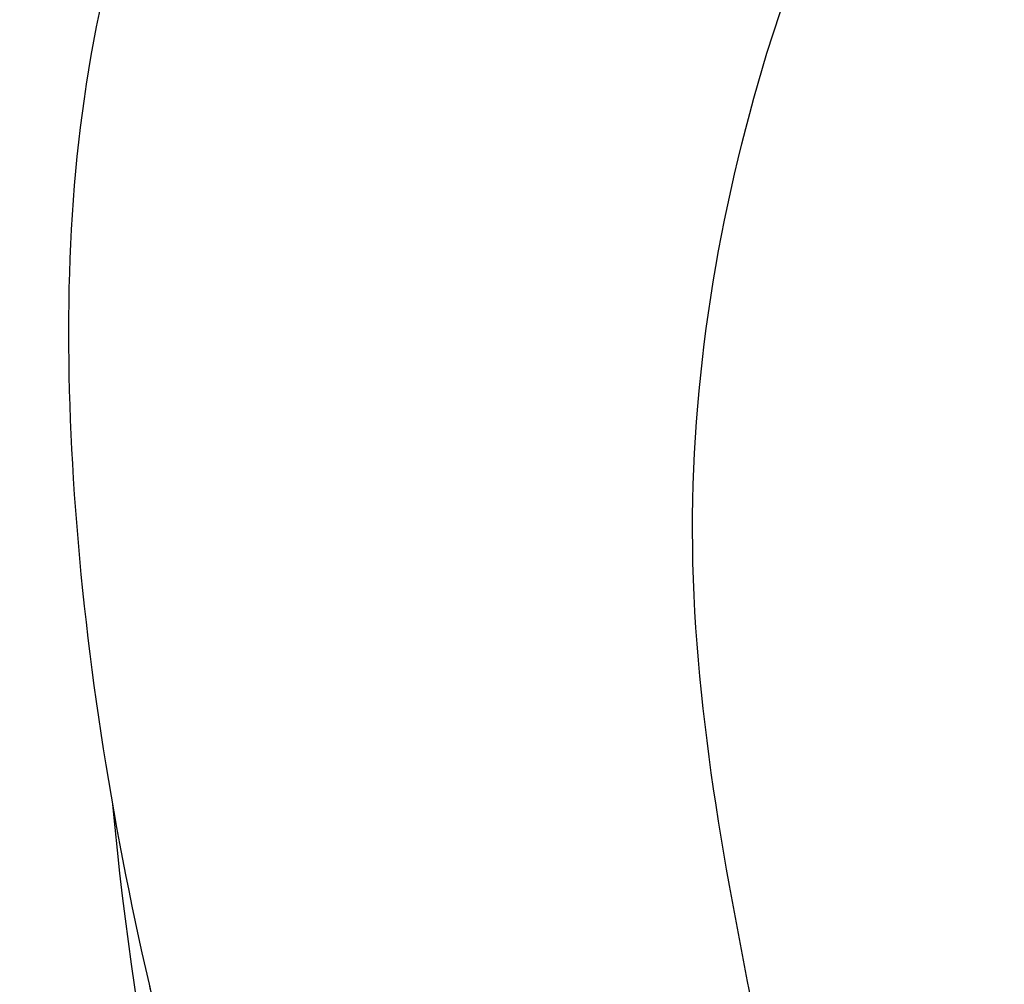
# Model space of a CAD drawing. Units: millimetres. Extents: x 14819 to 16919, y 147 to 1632.
# Drawn here: x 16729 to 16731, y 519 to 521 of the extents above; entities that cross this region are included whole.
import ezdxf
from ezdxf.xclip import XClip

# ---------------------------------------------------------------- set-up
doc = ezdxf.new("R2010")
doc.units = ezdxf.units.MM
doc.header["$XCLIPFRAME"] = 2
doc.linetypes.add('HIDDEN', pattern=[9.525, 6.35, -3.175])
doc.layers.add('H-06.木作(細線)', color=8, linetype='Continuous')
doc.layers.add('H-08.木作(細線)', color=8, linetype='Continuous')

# ---------------------------------------------------------------- blocks, each defined once
blk = doc.blocks.new('SE-21057L-d')
at = {"layer": 'H-08.木作(細線)', "ltscale": 0.2}
blk.add_arc((185.9974, 5.5091), 210.9584, 185.557309, 195.125303, dxfattribs=at)
blk.add_arc((185.9974, 5.5091), 210.9584, 185.557309, 195.125303, dxfattribs=at)
blk.add_arc((185.9974, 5.5091), 210.9584, 185.557309, 195.125303, dxfattribs=at)
blk = doc.blocks.new('SE-21052L-d')
at = {"layer": 'H-08.木作(細線)', "ltscale": 0.2}
blk.add_arc((72.7024, 44.3315), 27.8227, 47.46337, 59.70009, dxfattribs=at)
for points, knots in [([(71.1208, 65.2196), (70.9341, 66.5387), (70.5855, 69.8093), (74.5824, 73.757), (80.1083, 75.0229), (85.1602, 73.4968), (88.2121, 71.942), (91.5122, 69.6642)], [0.632725, 0.632725, 0.632725, 0.632725, 6.334478, 14.888411, 22.453531, 30.872127, 37.70323, 37.70323, 37.70323, 37.70323]), ([(71.1208, 65.2196), (70.9341, 66.5387), (70.5855, 69.8093), (74.5824, 73.757), (80.1083, 75.0229), (85.1602, 73.4968), (88.2121, 71.942), (91.5122, 69.6642)], [0.632725, 0.632725, 0.632725, 0.632725, 6.334478, 14.888411, 22.453531, 30.872127, 37.70323, 37.70323, 37.70323, 37.70323]), ([(71.1208, 65.1938), (70.9341, 66.5129), (70.5855, 69.7835), (74.5824, 73.7312), (80.1083, 74.9971), (85.1602, 73.471), (88.2121, 71.9162), (91.5122, 69.6384)], [0.632725, 0.632725, 0.632725, 0.632725, 6.334478, 14.888411, 22.453531, 30.872127, 37.70323, 37.70323, 37.70323, 37.70323]), ([(92.5122, 63.1883), (89.0025, 66.6092), (87.4137, 67.9364), (84.6582, 69.7943), (81.3623, 71.2378), (78.5173, 71.5009), (76.1009, 71.374), (74.4756, 70.3496), (73.7362, 69.4769), (73.5108, 69.2109)], [19.115061, 19.115061, 19.115061, 19.115061, 21.17573, 25.307754, 29.077587, 31.793189, 33.832283, 36.220443, 37.267395, 37.267395, 37.267395, 37.267395]), ([(91.5122, 64.1606), (89.0025, 66.6092), (87.4137, 67.9364), (84.6582, 69.7943), (81.3623, 71.2378), (78.5173, 71.5009), (76.1009, 71.374), (74.4756, 70.3496), (73.7362, 69.4769), (73.5108, 69.2109)], [19.115061, 19.115061, 19.115061, 19.115061, 21.17573, 25.307754, 29.077587, 31.793189, 33.832283, 36.220443, 37.267395, 37.267395, 37.267395, 37.267395]), ([(86.404, 62.7051), (85.2689, 63.5402), (83.0443, 65.1768), (78.5097, 66.443), (74.5286, 66.2384), (71.8428, 65.5563), (71.1208, 65.2196)], [0, 0, 0, 0, 6.240138, 12.229275, 20.480981, 24.025654, 24.025654, 24.025654, 24.025654])]:
    blk.add_open_spline(points, degree=3, knots=knots, dxfattribs=at)
blk = doc.blocks.new('立揚展版用1120-157-7')
at = {"xscale": -1}
for name, p, rotation in [('SE-21052L-d', (16161.8473, -9741.8709), 65.04880197684318), ('SE-21057L-d', (16044.5503, -9749.0591), 351.0222613742764)]:
    blk.add_blockref(name, p, dxfattribs=dict(at, rotation=rotation))

msp = doc.modelspace()

# ---------------------------------------------------------------- linework, layer by layer
at = {"layer": 'H-06.木作(細線)', "color": 2, "linetype": 'HIDDEN'}
msp.add_ellipse((16688.7637, 584.4081), major_axis=(-121.7423, 0), ratio=0.983681, dxfattribs=at)

# ---------------------------------------------------------------- block references
at = {"layer": 'H-06.木作(細線)', "color": 7}
ref = msp.add_blockref('立揚展版用1120-157-7', (11943.6434, 3436.4826), dxfattribs=dict(at, xscale=0.2979200000000015, yscale=0.2979200000000015, zscale=0.2979200000000015))
XClip(ref).set_block_clipping_path([(15534.4176260778, -9932.9368870839), (16334.4176260778, -7632.9368870839)])

doc.saveas('drawing.dxf')
